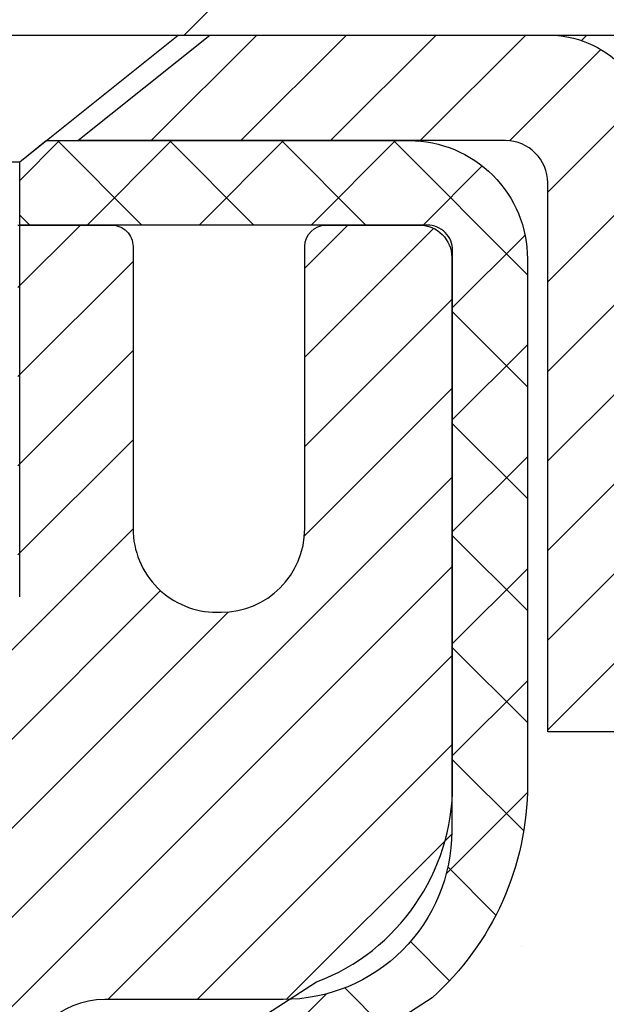
# Model space of a CAD drawing. Extents: x 13 to 3254, y -306 to 1977.
# Drawn here: x 104 to 104, y -285 to -284 of the extents above; entities that cross this region are included whole.
import ezdxf

# ---------------------------------------------------------------- set-up
doc = ezdxf.new("R2010")
doc.units = 0
doc.header["$LTSCALE"] = 5
doc.header["$MEASUREMENT"] = 0
doc.layers.get('0').update_dxf_attribs({"color": 200, "linetype": 'CONTINUOUS'})
doc.layers.get('DEFPOINTS').update_dxf_attribs({"linetype": 'CONTINUOUS'})
for name, color, linetype, lineweight in [('CAPPING STRIP - H', 251, 'CONTINUOUS', 15), ('CAPPING STRIP - L', 7, 'CONTINUOUS', 25), ('CONCRETE - H', 130, 'CONTINUOUS', 9), ('COVER PLATE - H', 251, 'CONTINUOUS', 13), ('COVER PLATE - L', 7, 'CONTINUOUS', 25), ('DIMS', 50, 'CONTINUOUS', 25), ('MIG RETAINER - H', 251, 'CONTINUOUS', 20), ('MIG RETAINER - L', 7, 'CONTINUOUS', 30), ('PVC SIDESHEET - H', 170, 'CONTINUOUS', 20), ('PVC SIDESHEET - L', 150, 'CONTINUOUS', 25), ('SCREW - L', 1, 'CONTINUOUS', 25), ('SEALANT - H', 50, 'CONTINUOUS', 15), ('SEALANT - L', 52, 'CONTINUOUS', 20), ('TEXT - 4', 241, 'CONTINUOUS', 25)]:
    doc.layers.add(name, color=color, linetype=linetype, lineweight=lineweight)
doc.styles.add('ROMANS', font='romans', dxfattribs={"width": 0.9})
doc.dimstyles.get("Standard").update_dxf_attribs({"dimtxt": 0.18, "dimasz": 0.18, "dimexe": 0.18, "dimexo": 0.0625, "dimgap": 0.09, "dimtad": 0, "dimtih": 1, "dimtoh": 1, "dimdec": 4, "dimzin": 0, "dimdsep": 46, "dimtxsty": 'Standard', "dimcen": 0.09, "dimadec": 0, "dimazin": 0, "dimtfac": 1, "dimtdec": 4, "dimtofl": 0, "dimtmove": 0, "dimatfit": 3, "dimfxl": 1, "dimtolj": 1, "dimtzin": 0, "dimarcsym": 0})

# ---------------------------------------------------------------- blocks, each defined once
blk = doc.blocks.new('*D15')
at = {"layer": 'DEFPOINTS', "color": 0, "transparency": 16777216}
for p in [(109.5695083494684, -284.3499414566165), (103.20215289816, -289.3499414566164), (109.7114735350106, -289.3499414566164)]:
    blk.add_point(p, dxfattribs=at)
at = {"layer": 'DIMS', "color": 0, "lineweight": -2, "transparency": 16777216}
for p, q in [((109.8195083494684, -284.3499414566165), (109.9614735350106, -284.3499414566165)), ((109.7114735350106, -284.5999414566165), (109.7114735350106, -285.2327710563989)), ((109.7114735350106, -289.0999414566164), (109.7114735350106, -286.3994377230655)), ((103.45215289816, -289.3499414566164), (109.9614735350106, -289.3499414566164))]:
    blk.add_line(p, q, dxfattribs=at)
at = {"layer": 'DIMS', "color": 0, "transparency": 16777216}
for points in [[(109.6698068683439, -284.5999414566165), (109.7531402016772, -284.5999414566165), (109.7114735350106, -284.3499414566165)], [(109.6698068683439, -289.0999414566164), (109.7531402016772, -289.0999414566164), (109.7114735350106, -289.3499414566164)]]:
    blk.add_solid(points, dxfattribs=at)
at = {"layer": 'DIMS', "color": 0, "transparency": 16777216, "insert": (109.7114735350106, -285.8161043897322), "char_height": 0.25, "attachment_point": 5}
blk.add_mtext('\\A1;5 IN\\P [127.0mm]', dxfattribs=at)
blk = doc.blocks.new('*X5')
at = {"color": 0}
for p, q in [((1237.986130794628, 929.2961535421395), (1237.97385116075, 929.3084331760182)), ((1238.536813030436, 929.1775962613214), (1238.667649945133, 929.3084331760183)), ((1239.602059879881, 928.4750761578006), (1240.435416898099, 929.3084331760183)), ((1246.588648714498, 922.4614025752369), (1239.741618113716, 929.3084331760182)), ((1240.190661302946, 927.2959106278986), (1242.203183851066, 929.3084331760184)), ((1240.238648714498, 923.8083641335176), (1245.738717756998, 929.3084331760184)), ((1240.238648714498, 925.5761310864839), (1243.970950804032, 929.3084331760184)), ((1246.588648714498, 924.2291695282032), (1241.509385066682, 929.3084331760182)), ((1246.588648714498, 925.9969364811695), (1243.277152019649, 929.3084331760182)), ((1246.588648714498, 927.7647034341359), (1245.044918972615, 929.3084331760182)), ((1240.238648714498, 922.0405971805513), (1246.588648714498, 928.3905971805514)), ((1246.588648714498, 920.6936356222706), (1240.226369080619, 927.0559152561492)), ((1240.238648714498, 920.2728302275848), (1246.588648714498, 926.622830227585)), ((1246.588648714497, 918.9258686693039), (1240.238648714498, 925.2758686693037)), ((1240.238648714498, 918.5050632746186), (1246.588648714498, 924.8550632746186)), ((1246.588648714497, 917.1581017163379), (1240.238648714498, 923.5081017163377)), ((1240.238648714498, 916.7372963216523), (1246.588648714498, 923.0872963216523)), ((1246.588648714497, 915.3903347633716), (1240.238648714498, 921.7403347633713)), ((1240.238648714498, 914.9695293686858), (1246.588648714498, 921.3195293686858)), ((1246.588648714497, 913.6225678104047), (1240.238648714498, 919.9725678104049)), ((1240.238648714498, 913.2017624157195), (1246.588648714498, 919.5517624157194)), ((1246.193007264837, 912.2504423070994), (1240.238648714498, 918.2048008574385)), ((1240.249262063965, 911.4446088122202), (1246.588648714498, 917.783995462753)), ((1245.15052543455, 911.5251571844204), (1240.238648714498, 916.4370339044722)), ((1242.017029016931, 911.4446088122202), (1246.588648714498, 916.0162285097866)), ((1243.463306853783, 911.4446088122203), (1240.238648714498, 914.6692669515057)), ((1243.784795969898, 911.4446088122203), (1246.588648714498, 914.2484615568203)), ((1241.695539900817, 911.4446088122203), (1240.238648714498, 912.9014999985397)), ((1239.538648714498, 912.5017624157197), (1239.845319474796, 912.8084331760185)), ((1239.92777294785, 911.4446088122202), (1239.538648714498, 911.833733045573))]:
    blk.add_line(p, q, dxfattribs=at)

msp = doc.modelspace()

# ---------------------------------------------------------------- hatches: boundary and pattern name
at = {"layer": 'CAPPING STRIP - H'}
h = msp.add_hatch(dxfattribs=at)
h.set_pattern_fill('ANSI31', color=256, scale=0.47244, angle=90, style=0)
h.set_pattern_definition([(45.00000000000001, (-893.0481995763869, 132.685704953677), (0.04175819096297156, -0.04175819096297156), [])])
edge = h.paths.add_edge_path()
edge.add_line((103.013639867104, -284.4861485801034), (102.9960331030632, -284.3893113778777))
edge.add_line((102.9960331030632, -284.3893113778777), (103.2003431428842, -284.3521640979096))
edge.add_arc((103.2249926125444, -284.4877361810209), 0.1377947244043846, 90.00000000099271, 100.30484647022479, ccw=False)
edge.add_line((103.224992612542, -284.3499414566165), (103.4598399534535, -284.3499414566165))
edge.add_line((103.4598399534535, -284.3499414566165), (103.5828709573913, -284.4483662597668))
edge.add_line((103.5828709573913, -284.4483662597668), (103.224992612542, -284.4483662597668))
edge.add_arc((103.224992612545, -284.4877361810341), 0.03936992126728001, 90.00000000430171, 100.3048464714298)
edge.add_line((103.2179499069254, -284.4490013001365), (103.013639867104, -284.4861485801034))
edge = h.paths.add_edge_path()
edge.add_arc((104.2472383786535, -284.4877361810269), 0.03936992126011774, 359.9999999998346, 449.9999999998345)
edge.add_line((104.2472383786536, -284.4483662597668), (103.8486179258958, -284.4483662597668))
edge.add_line((103.8486179258958, -284.4483662597668), (103.9716489298336, -284.3499414566165))
edge.add_line((103.9716489298336, -284.3499414566165), (104.2866082999132, -284.3499414566165))
edge.add_arc((104.286608299913, -284.4483662597667), 0.09842480315012381, -6.622258297284134e-11, 89.99999999993378, ccw=False)
edge.add_line((104.3850331030632, -284.4483662597668), (104.3850331030632, -284.9995451574072))
edge.add_line((104.3850331030632, -284.9995451574072), (104.2866082999132, -284.9995451574072))
edge.add_line((104.2866082999132, -284.9995451574072), (104.2866082999136, -284.487736181027))
at = {"layer": 'CONCRETE - H'}
h = msp.add_hatch(dxfattribs=at)
h.set_pattern_fill('AR-CONC', color=256, scale=0.1875)
h.set_pattern_definition([(49.99999999999999, (73.58164062500046, -70), (1.344862842376413, -0.1176602530923658), [0.140625, -1.546875]), (355, (73.58164062500046, -70), (-0.260158750524375, 1.410360250687522), [0.1125, -1.2375]), (100.45144446, (73.69371252687546, -70.00980502), (1.084704087613335, 1.29269998306618), [0.1195128599999998, -1.314641459999997]), (46.18420000000002, (73.58164062500046, -69.625), (2.001077495009198, -0.3103486514870185), [0.2109374999999996, -2.320312499999994]), (96.63563549, (73.74839702187546, -69.650862450625), (1.752491148139178, 1.826472376452282), [0.17926939125, -1.9719633]), (351.1841639899999, (73.58164062500046, -69.625), (1.7524911469777, 1.826472375506232), [0.16875, -1.856250001875]), (21, (73.76914062500046, -69.71875), (1.119200722722116, -0.7549104199975103), [0.140625, -1.546875]), (326.0000000000001, (73.76914062500046, -69.71875), (0.4562162473529657, 1.359656334462849), [0.1125, -1.2375]), (71.45144474, (73.86240735125048, -69.78165920125), (1.575416956368696, 0.6047459115119134), [0.11951285625, -1.31464146]), (37.50000000000001, (73.58164062500046, -70), (0.02279972871992, 0.6241759759337091), [0, -1.2225, 0, -1.25625, 0, -1.2421875]), (7.499999999999999, (73.58164062500046, -70), (0.4932553827040286, 0.7395219597794255), [0, -0.7162499999999999, 0, -1.194375, 0, -0.4734375]), (327.5, (73.16351562500046, -70), (1.000917067823267, -0.04229038450196204), [0, -0.46875, 0, -1.4625, 0, -1.940625]), (317.5, (72.97601562500046, -70), (1.093474067516974, 0.1876968418730957), [0, -0.609375, 0, -0.97125, 0, -1.378125])])
edge = h.paths.add_edge_path()
edge.add_spline(control_points=[(108.9074862335428, -284.3499414566165), (108.9344895151366, -284.5684009714943), (108.9943570686712, -285.5551241994928), (107.0313280628686, -286.1557837711971), (104.7851220531684, -287.8771718401741), (107.1130929060794, -290.3198789676851), (110.1191160210201, -289.6613235194643), (110.0152988255542, -291.3881024900095), (110.3133669937744, -291.7831057598657)], knot_values=[0, 0, 0, 0, 0.6097946140853878, 2.858453099672924, 5.125579893537633, 7.515392892573703, 10.37408797996856, 11.73227801265025, 11.73227801265025, 11.73227801265025, 11.73227801265025], degree=3, periodic=0)
edge.add_line((110.3133669937744, -291.7831057598657), (109.8203653417513, -291.7831057598671))
edge.add_line((109.8203653417513, -291.7831057598671), (109.8203668577302, -291.586255751354))
edge.add_line((109.8203668577302, -291.586255751354), (109.1506816417524, -291.586255751354))
edge.add_arc((109.1506757908502, -291.5469301933675), 0.03932555842175329, 239.9750073353438, 270.00852453254913, ccw=False)
edge.add_line((109.1309981577305, -291.5809785457504), (108.9952357341346, -291.5025995749425))
edge.add_arc((108.9401177341348, -291.5980667513537), 0.1102359999996735, 420.0000000000208, 449.9999999999885)
edge.add_line((108.9401177341348, -291.4878307513541), (108.0321597931058, -291.4878307513541))
edge.add_arc((108.032159793106, -291.4484607513535), 0.03937000000058788, 240.0000000000178, 269.9999999998552, ccw=False)
edge.add_line((108.0124747931057, -291.482556171501), (107.3323891229248, -291.0899090439324))
edge.add_arc((107.2723876661949, -291.1938312515452), 0.120000000186792, 419.9991969109579, 449.9999999882897)
edge.add_line((107.2723876662194, -291.0738312513585), (107.0609477996376, -291.0738312513583))
edge.add_arc((107.0609462837683, -291.0344612511958), 0.03937000019180292, 225.0000000556475, 270.0022060683869, ccw=False)
edge.add_line((107.0331074896845, -291.0623000453337), (106.9166409655506, -290.9458335211999))
edge.add_arc((106.6669389912451, -291.1955354955073), 0.3531319186155683, 405.0000000002197, 436.09799910914)
edge.add_arc((106.3776543981618, -292.3643052689479), 1.557170273114165, 436.0979991089843, 463.9020008910723)
edge.add_arc((106.0883698050782, -291.195535495508), 0.3531319186160642, 463.902000891031, 492.1169401459002)
edge.add_line((105.8515433093775, -290.9335901522021), (105.7222013066386, -291.0623000453336))
edge.add_arc((105.6943625126634, -291.0344612513587), 0.03936999999965023, 269.9999999998759, 315.000000000181, ccw=False)
edge.add_line((105.6943625126634, -291.0738312513583), (103.9834574101793, -291.0738312513583))
edge.add_arc((103.9834574101793, -291.0344612513584), 0.03936999999999102, 179.9999999999586, 270, ccw=False)
edge.add_line((103.9440874101793, -291.0344612513584), (103.9440889261515, -286.9962291257126))
edge.add_arc((103.9834589261514, -286.9962291257125), 0.03936999999987378, 107.3023772371964, 180.0000000002068, ccw=False)
edge.add_arc((103.8441468853832, -286.5490150118761), 0.4290404058596133, 287.3023772371918, 306.9749010396789)
edge.add_arc((103.7676605455744, -286.4869069197367), 0.525199596184463, 309.5666441756442, 345.6920565175261)
edge.add_arc((102.6977103591754, -286.2000518929199), 1.632909065609325, 345.2170686115385, 355.1808035833561)
edge.add_arc((102.9668768313529, -286.4339798173585), 1.36141165189345, 364.0749794954085, 378.335053960157)
edge.add_arc((103.8324062090849, -286.1414249125883), 0.4478254090914005, 377.6402559384973, 431.8710970827335)
edge.add_arc((104.0024839776486, -285.6642413483419), 0.06004988997895327, 193.4822306558917, 239.2153921070779, ccw=False)
edge.add_line((103.9440889261515, -285.6782416071659), (103.9440889261515, -285.4890065583072))
edge.add_line((103.9440889261515, -285.4890065583072), (103.8456639261518, -285.4890065583072))
edge.add_line((103.8456639261518, -285.4890065583072), (103.8456639261518, -285.4844540021871))
edge.add_arc((103.8850339261517, -285.484454002187), 0.03936999999987023, 122.90315213924501, 180.0000000001654, ccw=False)
edge.add_line((103.863647329516, -285.4513993446585), (104.1788652699718, -285.2474511131854))
edge.add_arc((103.9978931830448, -285.0463011189457), 0.2705775608385174, 311.9773110941287, 358.5307111491788)
edge.add_line((104.2683817813619, -285.0532390299978), (104.5562944615739, -285.0532390299978))
edge.add_arc((104.5574983031173, -284.975702714061), 0.07754566089423384, 269.1104878121386, 360.8895121878811)
edge.add_line((104.6350346190542, -284.9744988725175), (104.6350346190542, -284.3499414566168))
edge.add_line((104.6350346190542, -284.3499414566168), (108.9074862335428, -284.3499414566168))
h.paths.add_polyline_path([(105.4850551609378, -290.9661664006388), (111.0207694466521, -290.9661664006388), (111.0207694466521, -289.7578330673055), (105.4850551609378, -289.7578330673055)], flags=9)
at = {"layer": 'COVER PLATE - H'}
h = msp.add_hatch(dxfattribs=at)
h.set_pattern_fill('ANSI31', color=256, scale=2.6, style=0)
h.set_pattern_definition([(45, (89.89262238728472, -292.8895314339378), (-0.2298097038856279, 0.229809703885628), [])])
h.paths.add_polyline_path([(106.7843324432569, -283.974941456617), (96.67090289816016, -283.9749414566167), (96.35840289816016, -284.2874414566167), (96.35840289816016, -284.3499414566164), (108.2021528981602, -284.3499414566163), (108.2021528981604, -284.2249414566168)])
at = {"layer": 'MIG RETAINER - H'}
h = msp.add_hatch(dxfattribs=at)
h.set_pattern_fill('ANSI31', color=256, scale=0.47, style=0)
h.set_pattern_definition([(45, (-847.2835145472, -722.6114644885563), (-0.04154252339470966, 0.04154252339470967), [])])
h.paths.add_polyline_path([(103.2021528981608, -287.259106259876), (103.2021528981594, -286.5628393527417), (103.2764492324415, -286.4982545346815), (103.4401528981593, -286.4982545346815), (103.4401528981598, -287.259106259876)])
edge = h.paths.add_edge_path()
edge.add_arc((103.9821528981577, -284.8101062598737), 0.07800000000003138, 270.000000000501, 360.0000000000418)
edge.add_line((104.0601528981578, -284.8101062598737), (104.0601528981574, -284.5471062598766))
edge.add_arc((104.0801528981576, -284.5471062598764), 0.02000000000020918, 90.00000000195422, 180.0000000006514, ccw=False)
edge.add_line((104.0801528981569, -284.5271062598762), (104.1671528981568, -284.5271062598744))
edge.add_arc((104.1671528981575, -284.5571062598744), 0.03000000000002956, 2.1719870346714742e-10, 90.0000000013028, ccw=False)
edge.add_line((104.1971528981575, -284.5571062598743), (104.1971528981582, -285.0921062598813))
edge.add_arc((104.0401528981582, -285.0921062598815), 0.1569999999999254, -90.00000000033191, 6.230038707144558e-11, ccw=False)
edge.add_line((104.0401528981573, -285.2491062598815), (103.8738925832, -285.2491062598806))
edge.add_arc((103.8738925832107, -285.3278459449122), 0.07873968503150763, 90.00000000777618, 177.4144840053407)
edge.add_arc((103.6803501241443, -285.3191062598765), 0.1149999999996634, 275.2124696742857, 357.41448399777784, ccw=False)
edge.add_arc((103.6889808094697, -285.41371340163), 0.02000000000000517, 160.3257550186187, 275.2124696744299, ccw=False)
edge.add_arc((103.5589338430384, -285.3672157874418), 0.1181095275611714, 340.3257550185371, 642.6342225154141)
edge.add_arc((103.5891420031988, -285.5019811712127), 0.02000000000015042, -10.621520468789072, 102.63422251443592, ccw=False)
edge.add_arc((103.5311528981587, -285.491106259875), 0.07899999999997757, 270.0000000008245, 349.3784795304081, ccw=False)
edge.add_line((103.5311528981598, -285.570106259875), (103.4571528981586, -285.5701062598761))
edge.add_arc((103.4571528981588, -285.5871062598761), 0.01699999999999591, 90.00000000076633, 180)
edge.add_line((103.4401528981588, -285.5871062598761), (103.4401528981593, -286.1856579850707))
edge.add_line((103.4401528981593, -286.1856579850707), (103.2764492324415, -286.1856579850707))
edge.add_line((103.2764492324415, -286.1856579850707), (103.2021528981594, -286.1210731670104))
edge.add_line((103.2021528981594, -286.1210731670104), (103.2021528981575, -284.5571062598771))
edge.add_arc((103.2321528981573, -284.5571062598769), 0.02999999999985903, 90.00000000043423, 180.0000000002171, ccw=False)
edge.add_line((103.2321528981571, -284.527106259877), (103.2971528981573, -284.5271062598764))
edge.add_arc((103.2971528981575, -284.5471062598764), 0.01999999999998181, 0, 90.00000000065143, ccw=False)
edge.add_line((103.3171528981575, -284.5471062598764), (103.3171528981578, -284.8101062598778))
edge.add_arc((103.3951528981578, -284.8101062598777), 0.07799999999997453, 180.0000000000835, 270.0000000004176)
edge.add_line((103.3951528981584, -284.8881062598777), (103.3991528981584, -284.8881062598777))
edge.add_arc((103.3991528981579, -284.8101062598778), 0.07799999999986085, 270.000000000334, 360.0000000001671)
edge.add_line((103.4771528981578, -284.8101062598776), (103.4771528981574, -284.547106259877))
edge.add_arc((103.4971528981574, -284.547106259877), 0.01999999999998181, 90.00000000032571, 180, ccw=False)
edge.add_line((103.4971528981573, -284.527106259877), (103.6385995462136, -284.527106259876))
edge.add_line((103.6385995462136, -284.527106259876), (103.6385995462136, -284.8580014660932))
edge.add_line((103.6385995462136, -284.8580014660932), (103.6578851086114, -284.8773320729951))
edge.add_line((103.6578851086114, -284.8773320729951), (103.6578851086114, -284.9544743225804))
edge.add_line((103.6578851086114, -284.9544743225804), (103.7157417958, -284.9930454473733))
edge.add_line((103.7157417958, -284.9930454473733), (103.7735984829886, -284.9544743225804))
edge.add_line((103.7735984829886, -284.9544743225804), (103.7735984829886, -284.8773320729951))
edge.add_line((103.7735984829886, -284.8773320729951), (103.7928840453854, -284.8580465105991))
edge.add_line((103.7928840453854, -284.8580465105991), (103.7928840453854, -284.527106259876))
edge.add_line((103.7928840453854, -284.527106259876), (103.8801528981575, -284.5271062598758))
edge.add_arc((103.8801528981575, -284.5471062598758), 0.01999999999998181, 0, 90, ccw=False)
edge.add_line((103.9001528981574, -284.5471062598758), (103.9001528981578, -284.8101062598739))
edge.add_arc((103.9781528981579, -284.8101062598737), 0.07800000000008822, 180.000000000167, 270.000000000334)
edge.add_line((103.9781528981583, -284.8881062598738), (103.9821528981583, -284.8881062598738))
at = {"layer": 'PVC SIDESHEET - H'}
h = msp.add_hatch(dxfattribs=at)
h.set_pattern_fill('ANSI37', color=256, scale=0.59055, style=0)
h.set_pattern_definition([(45, (-80.58402603682435, -339.2049101842301), (-0.05219773870371446, 0.05219773870371446), []), (135, (-80.58402603682435, -339.2049101842301), (-0.05219773870371446, -0.05219773870371446), [])])
h.paths.add_polyline_path([(103.774796410161, -285.5583257985043), (103.7747964101609, -285.484454002187, -0.2544175294253038), (103.8251499395805, -285.3919009611066), (104.0460198018362, -285.2489966018953, 0.4033078353723514), (104.1971528981505, -285.0921062598051), (104.1971528981505, -285.06725629381, 0.02353096692885778), (104.1980239101596, -285.0487587597568), (104.198023910158, -284.550728259757, 0.4142135623729873), (104.1744019101579, -284.5271062597571), (103.7944814103944, -284.5271062597582), (103.7944814103942, -284.468051144212), (103.8190875159519, -284.4483662597659), (104.1574943430344, -284.448366259765, -0.4142135623730915), (104.2677303430347, -284.5586022597647), (104.2677303430361, -285.0487587597567, -0.213440768600962), (104.1788637539807, -285.2474511131853), (103.863645813525, -285.4513993446583, 0.2544175294251872), (103.8456624101608, -285.4844540021871), (103.845662410161, -285.5583257985043), (103.8456624101609, -285.7407838994626, 0.3306422189433676), (103.8876331127874, -285.7973137129094), (103.9113933846861, -285.8043853245504), (103.9344509846577, -285.811645488898), (103.9571267648467, -285.819465298656), (103.9792644325122, -285.8280738370704), (104.0007076949129, -285.8377001873872), (104.0213002593077, -285.8485734328526), (104.0408858329557, -285.8609226567125), (104.0593081545136, -285.8749768542548), (104.0764532363136, -285.8908465944405), (104.0923328957265, -285.9082900134607), (104.1069822471014, -285.9269999828837), (104.1204364047869, -285.9466693742771), (104.1327308023484, -285.9669931344611), (104.1439164827889, -285.9877676884206), (104.1540668402677, -286.0089347677438), (104.1632562991214, -286.0304492995651), (104.1715542068437, -286.0522808739553), (104.1790276503275, -286.0744056100523), (104.1857437061168, -286.0967996568835), (104.1917694507556, -286.1194391634759), (104.197171960788, -286.1423002788567), (104.2020183127579, -286.1653591520533), (104.2063755832096, -286.1885919320925), (104.2103108486868, -286.2119747680018), (104.2138911857337, -286.2354838088083), (104.2171836708944, -286.2590952035391), (104.2202553807128, -286.2827851012215), (104.2231733917332, -286.3065296508826), (104.2260047804994, -286.3303050015496, -0.05933499155532457), (104.2259921327897, -286.3442719349472), (104.2231733917332, -286.3679410819958), (104.220255380713, -286.3916856316569), (104.2171836708944, -286.4153755293393), (104.2138911857337, -286.43898692407), (104.2103108486868, -286.4624959648766), (104.2063755832096, -286.4858788007858), (104.2020183127579, -286.5091115808251), (104.197171960788, -286.5321704540216), (104.1917694507556, -286.5550315694024), (104.1857437061168, -286.5776710759949), (104.1790276503275, -286.600065122826), (104.1715542068437, -286.6221898589231), (104.1632562991214, -286.6440214333133), (104.1540668402677, -286.6655359651346), (104.1439164827889, -286.6867030444578), (104.1327308023484, -286.7074775984173), (104.1204364047869, -286.7278013586013), (104.1069822471014, -286.7474707499947), (104.0923328957265, -286.7661807194175), (104.0764532363135, -286.7836241384379), (104.0593081545135, -286.7994938786235), (104.0408858329557, -286.8135480761658), (104.0213002593077, -286.8258973000258), (104.0007076949128, -286.8367705454911), (103.9792644325122, -286.846396895808), (103.9571267648467, -286.8550054342223), (103.9344509846577, -286.8628252439803), (103.9113933846861, -286.870085408328), (103.8881102576729, -286.8770150105113, 0.3329817396557117), (103.8456624101606, -286.9336868334151), (103.7747964101707, -286.9336868334151), (103.7747964101609, -286.918731957576, -0.3608117966093517), (103.8646790241769, -286.8103912202008), (103.8849968408582, -286.8060452271387), (103.9051402234525, -286.8012827643171), (103.9249347378725, -286.7956873619763), (103.944205950031, -286.7888425503568), (103.9627809221206, -286.7803396236056), (103.9805372203684, -286.7700319315441), (103.9974138991528, -286.7580918741261), (104.0133537326587, -286.7447111526645), (104.0282994950712, -286.7300814684722), (104.0421939605756, -286.714394522862), (104.0549799033568, -286.6978420171467), (104.0666112343507, -286.680605181387), (104.0771271759533, -286.6627850321365), (104.086606395319, -286.6444454982894), (104.0951277730647, -286.6256503080332), (104.102770189808, -286.6064631895553), (104.1096125261656, -286.5869478710428), (104.1157336627548, -286.5671680806831), (104.1212124801926, -286.5471875466638), (104.1261278590963, -286.5270699971722), (104.1305580842698, -286.5068779290575), (104.1345677475252, -286.4866455405313), (104.1382077536305, -286.4663787434583), (104.1415284127298, -286.4460822208237), (104.1445800349675, -286.4257606556126), (104.1474129304878, -286.4054187308102), (104.150077409435, -286.3850611294018), (104.1526237819533, -286.3646925343724), (104.1550904090291, -286.3444158556491, 0.06060086340155051), (104.1551023581869, -286.330153104171), (104.1526237819533, -286.3097781985059), (104.150077409435, -286.2894096034765), (104.1474129304878, -286.2690520020681), (104.1445800349675, -286.2487100772657), (104.1415284127298, -286.2283885120547), (104.1382077536305, -286.20809198942), (104.1345677475252, -286.187825192347), (104.1305580842698, -286.1675928038208), (104.1261278590963, -286.1474007357061), (104.1212124801926, -286.1272831862144), (104.1157336627548, -286.1073026521951), (104.1096125261656, -286.0875228618356), (104.102770189808, -286.0680075433231), (104.0951277730647, -286.0488204248451), (104.086606395319, -286.0300252345888), (104.0771271759533, -286.0116857007419), (104.0666112343507, -285.9938655514914), (104.0549799033568, -285.9766287157316), (104.0421939605756, -285.9600762100163), (104.0282994950712, -285.9443892644061), (104.0133537326587, -285.9297595802137), (103.9974138991528, -285.9163788587522), (103.9805372203684, -285.9044388013342), (103.9627809221206, -285.8941311092727), (103.944205950031, -285.8856281825215), (103.9249347378725, -285.878783370902), (103.9051402234525, -285.8731879685612), (103.8849968408582, -285.8684255057395), (103.8646790241769, -285.8640795126775, -0.3608117966100778), (103.7747964101609, -285.7557387753023)])

# ---------------------------------------------------------------- linework, layer by layer
at = {"layer": 'CAPPING STRIP - L'}
msp.add_lwpolyline([(104.2866082999136, -284.487736181027, 0.414213562373095), (104.2472383786536, -284.4483662597668), (103.8486179258958, -284.4483662597668), (103.9716489298336, -284.3499414566165), (104.2866082999132, -284.3499414566165, -0.414213562373095), (104.3850331030632, -284.4483662597668), (104.3850331030632, -284.9995451574072), (104.2866082999132, -284.9995451574072)], format="xyb", close=True, dxfattribs=at)
at = {"layer": 'COVER PLATE - L'}
msp.add_line((84.20215289816016, -284.3499414566166), (108.2021528981602, -284.3499414566163), dxfattribs=at)
at = {"layer": 'MIG RETAINER - L'}
msp.add_lwpolyline([(103.7928840453854, -284.527106259876), (103.8801528981575, -284.5271062598758, -0.4142135623735612), (103.9001528981574, -284.5471062598758), (103.9001528981578, -284.8101062598739, 0.4142135623747932), (103.9781528981583, -284.8881062598738), (103.9821528981583, -284.8881062598738, 0.4142135623714301), (104.0601528981578, -284.8101062598737), (104.0601528981574, -284.5471062598766, -0.4142135623672345), (104.0801528981569, -284.5271062598762), (104.1671528981568, -284.5271062598744, -0.4142135623789455), (104.1971528981575, -284.5571062598743), (104.1971528981582, -285.0921062598813, -0.414213562375043), (104.0401528981573, -285.2491062598815), (103.8738925832, -285.2491062598806, 0.4010574505985916), (103.7952330547578, -285.324293962025, -0.3748896829303737)], format="xyb", dxfattribs=at)
at = {"layer": 'PVC SIDESHEET - L'}
msp.add_lwpolyline([(103.8251499395802, -285.3919009611067), (104.0710969631311, -285.2327715016074, 0.3114351400790096), (104.1980239101596, -285.048758759757), (104.198023910158, -284.550728259757, 0.4142135623731408), (104.1744019101579, -284.5271062597571), (103.7944814103944, -284.5271062597582), (103.7944814103942, -284.468051144212), (103.8190875159519, -284.4483662597659), (104.1574943430344, -284.448366259765, -0.4142135623730909), (104.2677303430347, -284.5586022597647), (104.2677303430361, -285.0487587597568, -0.2134407686008599), (104.1788637539807, -285.2474511131853), (103.8636458135251, -285.4513993446583, 0.2544175294253872)], format="xyb", dxfattribs=at)
at = {"layer": 'SCREW - L'}
for p, q in [((103.4893613309592, -284.3499414566165), (103.9421154254486, -284.3499414566165)), ((103.7944782207243, -284.468051220397), (103.9421154254486, -284.3499414566165)), ((103.6369985356845, -284.468051220397), (103.7944782207243, -284.468051220397)), ((103.7944782207243, -284.8736566853377), (103.7944782207243, -284.468051220397))]:
    msp.add_line(p, q, dxfattribs=at)
at = {"layer": 'SEALANT - L'}
msp.add_line((104.2866079062125, -284.3499388581947), (104.6350331030632, -284.3499388581947), dxfattribs=at)

# ---------------------------------------------------------------- block references
at = {"layer": 'SEALANT - H', "xscale": 0.03937007874015748, "yscale": 0.03937007874015748, "zscale": 0.03937007874015748}
msp.add_blockref('*X5', (55.55673984658655, -320.9368850462269), dxfattribs=at)

# ---------------------------------------------------------------- dimensions: what is measured, and where the dimension line sits
at = {"layer": 'DIMS'}
dim = msp.add_linear_dim(base=(109.7114735350106, -289.3499414566164), p1=(109.5695083494684, -284.3499414566165), p2=(103.20215289816, -289.3499414566164), angle=90, text='<>\\P[]', dimstyle='Standard', override={"dimtxt": 0.25, "dimasz": 0.25, "dimexe": 0.25, "dimexo": 0.25, "dimgap": 0.25, "dimlunit": 5, "dimpost": ' IN', "dimfrac": 2}, dxfattribs=at)
dim.commit()
dim.dimension.update_dxf_attribs({"geometry": '*D15', "text_midpoint": (109.7114735350106, -285.8161043897322), "dimtype": 160})

# ---------------------------------------------------------------- leaders
at = {"layer": 'TEXT - 4'}
msp.add_leader([(104.5183151578592, -284.5723876869779), (103.2286317831283, -280.0284446477939), (103.8096886105908, -280.0284446477939)], dimstyle='Standard', override={"dimtxt": 0.7, "dimasz": 0.25, "dimexe": 0.5, "dimexo": 0.5, "dimtih": 0, "dimtoh": 0, "dimtxsty": 'ROMANS', "dimdle": 0.05, "dimclrd": 256, "dimclre": 256, "dimclrt": 256, "dimtfac": 0.3, "dimlwd": 65535, "dimlwe": 65535}, dxfattribs=at)

doc.saveas('drawing.dxf')
